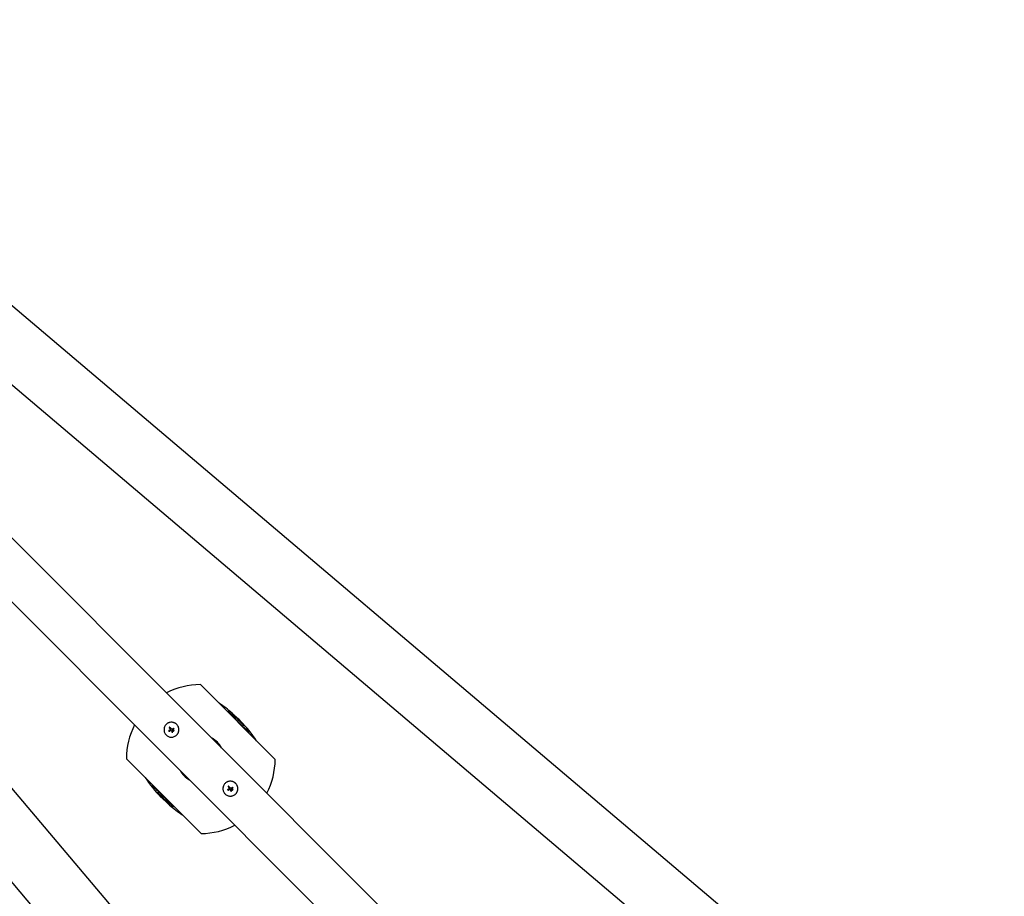
# Model space of a CAD drawing. Units: millimetres. Extents: x -11200 to 11200, y -11200 to 11200.
# Drawn here: x 3048 to 4702, y -3350 to -1879 of the extents above; entities that cross this region are included whole.
import ezdxf

# ---------------------------------------------------------------- set-up
doc = ezdxf.new("R2010")
doc.units = ezdxf.units.MM
doc.header["$LTSCALE"] = 20
doc.layers.add('2d', color=230, linetype='Continuous')

msp = doc.modelspace()

# ---------------------------------------------------------------- linework, layer by layer
at = {"layer": '2d'}
for p, q in [((4702, -3770.4), (2250.7, -1695.2)), ((4633.6, -3845.6), (2185.1, -1772.7)), ((4078.1, -4401.1), (2005.2, -1952.6)), ((4360.4, -4074.1), (2243.1, -1956.8)), ((4306.6, -4127.9), (2189.3, -2010.6)), ((4002.9, -4469.5), (1927.7, -2018.2)), ((3351.8, -2994.9), (3477.4, -3120.6)), ((3410.9, -3051.7), (3412.3, -3050.2)), ((3299.1, -3072.1), (3299.1, -3072.1)), ((3299.2, -3072), (3299.2, -3072)), ((3299.7, -3066.8), (3299.7, -3066.8)), ((3301.1, -3070.6), (3301.1, -3070.6)), ((3304.4, -3069.3), (3304.4, -3069.3)), ((3304.6, -3072.1), (3304.6, -3072.1)), ((3305.1, -3074.9), (3305.1, -3074.9)), ((3305.2, -3070.5), (3305.2, -3070.5)), ((3305.4, -3071.5), (3305.4, -3071.5)), ((3306.5, -3068.5), (3306.5, -3068.5)), ((3306.8, -3072.9), (3306.8, -3072.9)), ((3307.2, -3069.5), (3307.2, -3069.5)), ((3423.1, -3064), (3424.5, -3062.6)), ((3423.3, -3064.1), (3424.7, -3062.7)), ((3353.1, -3244.9), (3227.5, -3119.3)), ((3398.1, -3171), (3398.1, -3171)), ((3398.1, -3171.1), (3398.1, -3171.1)), ((3398.7, -3165.8), (3398.7, -3165.8)), ((3400.1, -3169.6), (3400.1, -3169.6)), ((3403.4, -3168.3), (3403.4, -3168.3)), ((3403.6, -3171.1), (3403.6, -3171.1)), ((3404.1, -3173.9), (3404.1, -3173.9)), ((3404.2, -3169.5), (3404.2, -3169.5)), ((3404.4, -3170.5), (3404.4, -3170.5)), ((3405.5, -3167.5), (3405.5, -3167.5)), ((3405.8, -3171.9), (3405.8, -3171.9)), ((3406.1, -3168.5), (3406.1, -3168.5)), ((3281.6, -3175.7), (3280.2, -3177.2)), ((3281.8, -3175.9), (3280.4, -3177.3)), ((3294, -3188.2), (3292.6, -3189.6))]:
    msp.add_line(p, q, dxfattribs=at)
for centre, radius, start, end in [((3352.4, -3119.9), 125, 90.2847, 117.278), ((3258.7, -3213.7), 225, 49.4384, 56.4166), ((3258.7, -3213.7), 223, 46.7923, 49.4783), ((3258.7, -3213.7), 225, 33.5835, 44.4275), ((3352.4, -3119.9), 125, 152.7222, 179.7155), ((3352.4, -3119.9), 39.7, 28.6216, 61.3786), ((3352.4, -3119.9), 125, 332.7222, 359.7155), ((3352.4, -3119.9), 39.7, 208.6216, 241.3786), ((3446.2, -3026.2), 225, 213.5835, 224.4275), ((3446.2, -3026.2), 223, 226.7923, 229.4783), ((3446.2, -3026.2), 225, 229.4384, 236.4166), ((3352.4, -3119.9), 125, 270.2847, 297.278)]:
    msp.add_arc(centre, radius, start, end, dxfattribs=at)
for centre, major_axis, ratio, start_param, end_param in [((3302.4, -3069.6), (32.2, 23.7), 0.000003, 4.625621, 4.671289), ((3302.8, -3071), (28.3, -28.3), 0.000018, 4.600564, 4.653506), ((3303.3, -3070.9), (32.4, 23.5), 0.000003, 4.628631, 4.664453), ((3303.9, -3069.9), (-28.3, 28.3), 0.000018, 1.45894, 1.539215), ((3303.9, -3069.9), (-27.9, 27.9), 0.000018, 1.457517, 1.538815), ((3302.8, -3070.8), (-12, 38.2), 0.000016, 1.606376, 1.673596), ((3302.9, -3070), (37, 15.2), 0.000007, 4.754762, 4.795217), ((3302.9, -3070), (36.5, 15), 0.000007, 4.755299, 4.795127), ((3304.9, -3071.3), (13, 37.8), 0.000008, 1.551172, 1.594437), ((3304.9, -3071.3), (12.9, 37.3), 0.000008, 1.550923, 1.594737), ((3304, -3070.4), (11.7, -38.3), 0.000016, 4.76096, 4.815153), ((3303.4, -3071.2), (36.8, 15.7), 0.000007, 4.765214, 4.805051), ((3401.4, -3168.6), (32.2, 23.7), 0.000003, 4.625621, 4.671289), ((3401.8, -3170), (28.3, -28.3), 0.000018, 4.600564, 4.653506), ((3402.3, -3169.9), (32.4, 23.5), 0.000003, 4.628631, 4.664453), ((3402.9, -3168.9), (-28.3, 28.3), 0.000018, 1.45894, 1.539215), ((3402.9, -3168.9), (-27.9, 27.9), 0.000018, 1.457517, 1.538815), ((3401.8, -3169.8), (-12, 38.2), 0.000016, 1.606376, 1.673596), ((3401.9, -3168.9), (37, 15.2), 0.000007, 4.754762, 4.795217), ((3401.9, -3168.9), (36.5, 15), 0.000007, 4.755299, 4.795127), ((3403.9, -3170.2), (13, 37.8), 0.000008, 1.551172, 1.594437), ((3403.9, -3170.2), (12.9, 37.3), 0.000008, 1.550923, 1.594737), ((3403, -3169.4), (11.7, -38.3), 0.000016, 4.76096, 4.815153), ((3402.4, -3170.2), (36.8, 15.7), 0.000007, 4.765214, 4.805051)]:
    msp.add_ellipse(centre, major_axis=major_axis, ratio=ratio, start_param=start_param, end_param=end_param, dxfattribs=at)
for points, knots in [([(3415.4, -3057.5), (3414.7, -3056.8), (3414.1, -3056.2), (3412.5, -3054.6), (3411.2, -3053.3), (3408.8, -3050.8), (3407.7, -3049.7), (3406.1, -3048), (3405.4, -3047.2), (3402.6, -3044.2), (3401.4, -3042.8), (3399.9, -3040.8), (3399.5, -3040.2), (3399.2, -3039.6), (3399.1, -3039.4), (3399.1, -3039.1), (3399.1, -3039), (3399.2, -3038.9)], [0, 0, 0, 0, 2.800547, 2.800547, 6.303048, 6.303048, 9.925746, 9.925746, 13.398893, 13.398893, 21.519721, 21.519721, 30.750563, 30.750563, 36.251117, 36.251117, 42.300371, 42.300371, 42.300371, 42.300371]), ([(3399.2, -3038.9), (3399.2, -3038.9), (3399.2, -3038.9), (3399.4, -3038.9), (3399.5, -3038.8), (3400.5, -3039.3), (3401, -3039.7), (3402.2, -3040.5), (3402.6, -3040.8), (3403.2, -3041.3), (3403.7, -3041.6), (3404.7, -3042.5), (3405.3, -3043.1), (3406.9, -3044.5), (3407.9, -3045.3), (3409.3, -3046.8), (3409.8, -3047.2), (3410.8, -3048.3), (3411.3, -3048.8), (3411.8, -3049.3)], [0, 0, 0, 0, 1.421368, 1.421368, 3.632956, 3.632956, 5.223024, 5.223024, 6.057926, 6.057926, 6.961766, 6.961766, 8.362818, 8.362818, 10.572777, 10.572777, 11.696155, 11.696155, 12.778213, 12.778213, 12.778213, 12.778213]), ([(3312, -3061.8), (3311.7, -3061.5), (3311.4, -3061.2), (3310.9, -3060.9), (3310.8, -3060.7), (3310.4, -3060.5), (3310.3, -3060.4), (3309.7, -3060), (3309.4, -3059.8), (3308.7, -3059.4), (3308.3, -3059.3), (3307.5, -3058.9), (3307.2, -3058.8), (3306.6, -3058.6), (3306.4, -3058.6), (3306, -3058.5), (3305.8, -3058.4), (3304.8, -3058.2), (3304, -3058.2), (3302.3, -3058.2), (3301.5, -3058.2), (3300.3, -3058.5), (3299.9, -3058.6), (3299.2, -3058.8), (3298.8, -3058.9), (3298, -3059.3), (3297.7, -3059.4), (3296.9, -3059.8), (3296.6, -3060), (3295.5, -3060.7), (3294.9, -3061.2), (3293.7, -3062.4), (3293.2, -3063), (3292.3, -3064.4), (3291.9, -3065.1), (3291.5, -3066.3), (3291.3, -3066.7), (3291.1, -3067.2), (3291.1, -3067.4), (3291, -3067.8), (3290.9, -3068), (3290.8, -3068.6), (3290.8, -3069), (3290.7, -3069.8), (3290.7, -3070.3), (3290.7, -3071.5), (3290.7, -3072.3), (3291.1, -3073.9), (3291.3, -3074.7), (3291.9, -3076.2), (3292.3, -3076.9), (3293.2, -3078.3), (3293.7, -3078.9), (3294.3, -3079.5)], [0, 0, 0, 0, 0.015625, 0.015625, 0.0234375, 0.0234375, 0.03125, 0.03125, 0.046875, 0.046875, 0.0625, 0.0625, 0.078125, 0.078125, 0.0859375, 0.0859375, 0.09375, 0.09375, 0.125, 0.125, 0.15625, 0.15625, 0.171875, 0.171875, 0.1875, 0.1875, 0.203125, 0.203125, 0.21875, 0.21875, 0.25, 0.25, 0.28125, 0.28125, 0.3125, 0.3125, 0.328125, 0.328125, 0.3359375, 0.3359375, 0.34375, 0.34375, 0.359375, 0.359375, 0.375, 0.375, 0.40625, 0.40625, 0.4375, 0.4375, 0.46875, 0.46875, 0.5, 0.5, 0.5, 0.5]), ([(3412.3, -3050.2), (3412.3, -3050.3), (3412.3, -3050.4), (3412.4, -3050.7), (3412.6, -3051), (3413.2, -3051.8), (3413.7, -3052.4), (3414.8, -3053.7), (3415.4, -3054.3), (3416.1, -3055), (3416.4, -3055.3), (3416.9, -3055.8), (3417.1, -3056.1), (3417.4, -3056.4)], [0, 0, 0, 0, 1.819018, 1.819018, 4.501991, 4.501991, 6.931998, 6.931998, 8.66436, 8.66436, 9.843605, 9.843605, 11.21557, 11.21557, 11.21557, 11.21557]), ([(3415.5, -3052.5), (3415.2, -3052.2), (3414.9, -3052), (3413.7, -3051), (3413.2, -3050.6), (3412.8, -3050.4), (3412.6, -3050.3), (3412.4, -3050.2), (3412.3, -3050.2), (3412.3, -3050.2)], [0, 0, 0, 0, 2.283357, 2.283357, 8.741621, 8.741621, 16.821434, 16.821434, 26.032455, 26.032455, 26.032455, 26.032455]), ([(3434.9, -3074.8), (3434.9, -3074.8), (3434.8, -3074.8), (3434.5, -3074.8), (3434.2, -3074.6), (3433.8, -3074.4), (3433.5, -3074.2), (3432.4, -3073.4), (3431.8, -3072.9), (3430.1, -3071.5), (3429.3, -3070.7), (3427.3, -3069), (3426.4, -3068.1), (3424.6, -3066.5), (3423.9, -3065.8), (3422.4, -3064.4), (3421.5, -3063.5), (3419.7, -3061.8), (3418.8, -3060.9), (3417.5, -3059.6), (3417.1, -3059.3), (3416.2, -3058.4), (3415.8, -3057.9), (3415.4, -3057.5)], [0, 0, 0, 0, 2.37908, 2.37908, 7.609273, 7.609273, 10.725635, 10.725635, 12.239361, 12.239361, 13.326521, 13.326521, 14.242764, 14.242764, 14.93318, 14.93318, 15.496996, 15.496996, 15.973133, 15.973133, 16.224741, 16.224741, 16.459655, 16.459655, 16.459655, 16.459655]), ([(3419.4, -3056.2), (3418.9, -3055.7), (3418.4, -3055.2), (3417.1, -3054), (3416.3, -3053.2), (3415.5, -3052.5)], [19.919423, 19.919423, 19.919423, 19.919423, 23.376306, 23.376306, 28.610733, 28.610733, 28.610733, 28.610733]), ([(3417.4, -3056.4), (3418.1, -3057), (3418.7, -3057.7), (3420, -3059), (3420.6, -3059.5), (3421.6, -3060.5), (3421.9, -3060.7), (3422.5, -3061.2), (3422.7, -3061.3), (3423.3, -3061.7), (3423.6, -3061.9), (3424, -3062.2), (3424.1, -3062.3), (3424.3, -3062.5), (3424.4, -3062.5), (3424.5, -3062.6)], [0, 0, 0, 0, 2.730561, 2.730561, 4.019685, 4.019685, 5.017758, 5.017758, 5.726471, 5.726471, 6.821842, 6.821842, 7.398061, 7.398061, 7.933588, 7.933588, 7.933588, 7.933588]), ([(3294.3, -3079.5), (3294.9, -3080.1), (3295.5, -3080.6), (3296.9, -3081.5), (3297.6, -3081.9), (3299.1, -3082.5), (3299.9, -3082.8), (3301.5, -3083.1), (3302.3, -3083.2), (3303.6, -3083.2), (3304, -3083.1), (3304.8, -3083.1), (3305.2, -3083), (3306.4, -3082.8), (3307.2, -3082.5), (3308.7, -3081.9), (3309.4, -3081.5), (3310.4, -3080.8), (3310.8, -3080.6), (3311.4, -3080.1), (3311.7, -3079.8), (3312.3, -3079.2), (3312.6, -3078.9), (3313.1, -3078.3), (3313.3, -3077.9), (3313.8, -3077.2), (3314, -3076.9), (3314.4, -3076.2), (3314.6, -3075.8), (3314.9, -3075), (3315, -3074.7), (3315.2, -3073.9), (3315.3, -3073.5), (3315.6, -3072.3), (3315.7, -3071.5), (3315.7, -3070.2), (3315.6, -3069.8), (3315.6, -3069), (3315.5, -3068.6), (3315.3, -3067.8), (3315.2, -3067.4), (3315, -3066.7), (3314.9, -3066.3), (3314.6, -3065.5), (3314.4, -3065.1), (3314.1, -3064.6), (3314, -3064.4), (3313.8, -3064.1), (3313.7, -3063.9), (3313.1, -3063), (3312.6, -3062.4), (3312, -3061.8)], [0.5, 0.5, 0.5, 0.5, 0.53125, 0.53125, 0.5625, 0.5625, 0.59375, 0.59375, 0.625, 0.625, 0.640625, 0.640625, 0.65625, 0.65625, 0.6875, 0.6875, 0.71875, 0.71875, 0.734375, 0.734375, 0.75, 0.75, 0.765625, 0.765625, 0.78125, 0.78125, 0.796875, 0.796875, 0.8125, 0.8125, 0.828125, 0.828125, 0.84375, 0.84375, 0.875, 0.875, 0.890625, 0.890625, 0.90625, 0.90625, 0.921875, 0.921875, 0.9375, 0.9375, 0.953125, 0.953125, 0.9609375, 0.9609375, 0.96875, 0.96875, 1, 1, 1, 1]), ([(3300, -3073.2), (3300, -3073.3), (3299.9, -3073.3), (3299.7, -3073.4), (3299.6, -3073.4), (3299.3, -3073.4), (3299.1, -3073.3), (3298.9, -3073), (3298.8, -3072.8), (3298.9, -3072.4), (3298.9, -3072.2), (3299.1, -3072.1)], [0, 0, 0, 0, 0.000282695, 0.000282695, 0.000565391, 0.000565391, 0.001130781, 0.001130781, 0.001696172, 0.001696172, 0.002261563, 0.002261563, 0.002261563, 0.002261563]), ([(3299.7, -3066.8), (3299.6, -3066.8), (3299.6, -3066.9), (3299.5, -3067.1), (3299.5, -3067.2), (3299.5, -3067.5), (3299.5, -3067.7), (3299.7, -3067.8)], [0.001171678, 0.001171678, 0.001171678, 0.001171678, 0.001464417, 0.001464417, 0.001757156, 0.001757156, 0.002342634, 0.002342634, 0.002342634, 0.002342634]), ([(3300.7, -3066.8), (3300.7, -3066.7), (3300.6, -3066.6), (3300.4, -3066.6), (3300.3, -3066.5), (3300, -3066.5), (3299.8, -3066.6), (3299.7, -3066.8)], [0.000000198, 0.000000198, 0.000000198, 0.000000198, 0.000293068, 0.000293068, 0.000585938, 0.000585938, 0.001171678, 0.001171678, 0.001171678, 0.001171678]), ([(3301.1, -3070.6), (3301.2, -3070.5), (3301.3, -3070.4), (3301.4, -3070.2), (3301.4, -3070.1), (3301.4, -3069.9), (3301.4, -3069.7), (3301.3, -3069.5), (3301.3, -3069.4), (3301.2, -3069.3)], [0.0000002, 0.0000002, 0.0000002, 0.0000002, 0.000366055, 0.000366055, 0.000731911, 0.000731911, 0.001097767, 0.001097767, 0.001463622, 0.001463622, 0.001463622, 0.001463622]), ([(3302.6, -3071.7), (3302.5, -3071.7), (3302.4, -3071.7), (3302.2, -3071.8), (3302, -3071.8), (3301.9, -3071.9)], [0.0000002744, 0.0000002744, 0.0000002744, 0.0000002744, 0.0003676971, 0.0003676971, 0.0007351198, 0.0007351198, 0.0007351198, 0.0007351198]), ([(3303.2, -3072.1), (3303.2, -3072), (3303.1, -3071.9), (3302.9, -3071.7), (3302.8, -3071.7), (3302.6, -3071.7)], [0.0000002225, 0.0000002225, 0.0000002225, 0.0000002225, 0.0003881544, 0.0003881544, 0.0007760862, 0.0007760862, 0.0007760862, 0.0007760862]), ([(3303, -3069), (3303.1, -3069.1), (3303.2, -3069.2), (3303.4, -3069.3), (3303.6, -3069.4), (3303.9, -3069.4), (3304.2, -3069.4), (3304.4, -3069.3)], [0.000000197, 0.000000197, 0.000000197, 0.000000197, 0.000385736, 0.000385736, 0.000771274, 0.000771274, 0.001542351, 0.001542351, 0.001542351, 0.001542351]), ([(3304, -3074.7), (3304.1, -3074.8), (3304.1, -3074.8), (3304.2, -3075), (3304.3, -3075), (3304.5, -3075.1), (3304.7, -3075.1), (3305, -3075), (3305.1, -3074.9), (3305.3, -3074.6), (3305.3, -3074.5), (3305.2, -3074.3)], [0.000000224, 0.000000224, 0.000000224, 0.000000224, 0.000243334, 0.000243334, 0.000486444, 0.000486444, 0.000972665, 0.000972665, 0.001458885, 0.001458885, 0.001945106, 0.001945106, 0.001945106, 0.001945106]), ([(3304.6, -3072.1), (3304.6, -3072.2), (3304.6, -3072.2), (3304.6, -3072.2), (3304.6, -3072.2), (3304.6, -3072.2), (3304.6, -3072.2)], [0.0000002194, 0.0000002194, 0.0000002194, 0.0000002194, 0.0000556971, 0.0000556971, 0.0000556971, 0.0001037569, 0.0001037569, 0.0001037569, 0.0001037569]), ([(3304.6, -3072.2), (3304.6, -3072.2), (3304.6, -3072.2), (3304.6, -3072.2), (3304.6, -3072.2), (3304.6, -3072.2), (3304.6, -3072.2)], [0.00000022363, 0.00000022363, 0.00000022363, 0.00000022363, 0.00005572549, 0.00005572549, 0.00005572549, 0.00005946508, 0.00005946508, 0.00005946508, 0.00005946508]), ([(3305.4, -3071.5), (3305.3, -3071.6), (3305.3, -3071.7), (3305.2, -3071.9), (3305.1, -3072.1), (3305.1, -3072.3), (3305.2, -3072.4), (3305.3, -3072.7), (3305.3, -3072.8), (3305.6, -3073), (3305.8, -3073.1), (3306.2, -3073.1), (3306.4, -3073.1), (3306.6, -3073), (3306.7, -3073), (3306.8, -3072.9)], [0.00374523, 0.00374523, 0.00374523, 0.00374523, 0.004120439, 0.004120439, 0.004495648, 0.004495648, 0.004870857, 0.004870857, 0.005246066, 0.005246066, 0.005996483, 0.005996483, 0.006371692, 0.006371692, 0.006746901, 0.006746901, 0.006746901, 0.006746901]), ([(3305.4, -3071.5), (3305.5, -3071.4), (3305.6, -3071.3), (3305.9, -3071.3), (3306, -3071.2), (3306.1, -3071.2), (3306.1, -3071.2), (3306.2, -3071.2)], [0.0022540561, 0.0022540561, 0.0022540561, 0.0022540561, 0.0026294199, 0.0026294199, 0.0030047837, 0.0030047837, 0.0030731213, 0.0030731213, 0.0030731213, 0.0030731213]), ([(3306.8, -3072.9), (3306.9, -3072.8), (3306.9, -3072.7), (3307, -3072.4), (3307.1, -3072.3), (3307.1, -3072.1), (3307, -3071.9), (3306.9, -3071.7), (3306.9, -3071.6), (3306.7, -3071.4), (3306.6, -3071.3), (3306.4, -3071.3), (3306.2, -3071.2), (3306, -3071.2), (3305.8, -3071.3), (3305.6, -3071.3), (3305.5, -3071.4), (3305.4, -3071.5)], [0.000741504, 0.000741504, 0.000741504, 0.000741504, 0.00111697, 0.00111697, 0.001492435, 0.001492435, 0.001867901, 0.001867901, 0.002243367, 0.002243367, 0.002618833, 0.002618833, 0.002994299, 0.002994299, 0.003369764, 0.003369764, 0.00374523, 0.00374523, 0.00374523, 0.00374523]), ([(3306.4, -3071.3), (3306.4, -3071.3), (3306.4, -3071.3), (3306.5, -3071.3), (3306.5, -3071.3), (3306.5, -3071.3)], [0.003287357, 0.003287357, 0.003287357, 0.003287357, 0.0033801474, 0.0033801474, 0.0034078431, 0.0034078431, 0.0034078431, 0.0034078431]), ([(3306.5, -3068.5), (3306.5, -3068.4), (3306.6, -3068.4), (3306.8, -3068.4), (3306.9, -3068.4), (3307.1, -3068.5), (3307.2, -3068.7), (3307.4, -3069), (3307.4, -3069.1), (3307.2, -3069.4), (3307.1, -3069.6), (3307, -3069.6)], [0, 0, 0, 0, 0.000244994, 0.000244994, 0.000489988, 0.000489988, 0.000979976, 0.000979976, 0.001469963, 0.001469963, 0.001959951, 0.001959951, 0.001959951, 0.001959951]), ([(3306.8, -3068.4), (3306.8, -3068.4), (3306.8, -3068.4), (3306.7, -3068.4), (3306.7, -3068.4), (3306.7, -3068.4)], [0.001590905, 0.001590905, 0.001590905, 0.001590905, 0.0016680652, 0.0016680652, 0.0017653248, 0.0017653248, 0.0017653248, 0.0017653248]), ([(3306.8, -3071.5), (3306.8, -3071.5), (3306.8, -3071.5), (3306.8, -3071.5), (3306.8, -3071.5), (3306.8, -3071.5)], [0.00373064374, 0.00373064374, 0.00373064374, 0.00373064374, 0.00375551118, 0.00375551118, 0.00380958883, 0.00380958883, 0.00380958883, 0.00380958883]), ([(3307, -3071.8), (3307, -3071.8), (3307, -3071.8), (3307, -3071.9), (3307.1, -3072.1), (3307.1, -3072.3), (3307, -3072.4), (3306.9, -3072.7), (3306.9, -3072.8), (3306.8, -3072.9)], [0.004079352, 0.004079352, 0.004079352, 0.004079352, 0.004130875, 0.004130875, 0.004506239, 0.004506239, 0.004881602, 0.004881602, 0.005256966, 0.005256966, 0.005256966, 0.005256966]), ([(3307.3, -3068.8), (3307.3, -3068.8), (3307.3, -3068.8), (3307.2, -3068.7), (3307.1, -3068.6), (3307, -3068.5)], [0.0009945945, 0.0009945945, 0.0009945945, 0.0009945945, 0.001031641, 0.001031641, 0.0013755213, 0.0013755213, 0.0013755213, 0.0013755213]), ([(3307.2, -3069.5), (3307.2, -3069.4), (3307.2, -3069.4), (3307.2, -3069.4), (3307.2, -3069.4), (3307.2, -3069.4)], [0.00030539082, 0.00030539082, 0.00030539082, 0.00030539082, 0.00034388034, 0.00034388034, 0.00038480068, 0.00038480068, 0.00038480068, 0.00038480068]), ([(3307.3, -3069.1), (3307.3, -3069.1), (3307.3, -3069.1), (3307.3, -3069), (3307.3, -3068.9), (3307.3, -3068.9)], [0.000650319, 0.000650319, 0.000650319, 0.000650319, 0.0006877607, 0.0006877607, 0.0009352968, 0.0009352968, 0.0009352968, 0.0009352968]), ([(3424.5, -3062.6), (3424.5, -3062.6), (3424.6, -3062.6), (3424.6, -3062.7), (3424.6, -3062.7), (3424.7, -3062.7), (3424.7, -3062.7), (3424.7, -3062.7)], [0, 0, 0, 0, 0.2036205, 0.2036205, 0.5957592, 0.5957592, 0.861516, 0.861516, 0.861516, 0.861516]), ([(3424.7, -3062.7), (3425, -3062.9), (3425.3, -3063.1), (3425.8, -3063.6), (3426, -3063.8), (3426.7, -3064.4), (3427, -3064.8), (3427.3, -3065), (3427.6, -3065.3), (3428.4, -3066.2), (3428.7, -3066.6), (3429.4, -3067.3), (3429.7, -3067.8), (3430.1, -3068.2)], [0, 0, 0, 0, 3.126649, 3.126649, 5.29135, 5.29135, 9.340954, 9.340954, 14.400136, 14.400136, 18.941447, 18.941447, 24.391544, 24.391544, 24.391544, 24.391544]), ([(3430.1, -3068.2), (3430.4, -3068.6), (3430.8, -3069), (3431.6, -3070), (3432.2, -3070.8), (3433.3, -3072.1), (3433.7, -3072.6), (3434.4, -3073.7), (3434.6, -3074), (3434.9, -3074.4), (3434.9, -3074.5), (3434.9, -3074.7), (3434.9, -3074.7), (3434.9, -3074.8)], [0, 0, 0, 0, 1.617397, 1.617397, 4.150706, 4.150706, 6.224562, 6.224562, 8.92267, 8.92267, 10.984137, 10.984137, 13.693252, 13.693252, 13.693252, 13.693252]), ([(3411, -3160.8), (3410.7, -3160.5), (3410.4, -3160.2), (3409.9, -3159.8), (3409.8, -3159.7), (3409.4, -3159.5), (3409.3, -3159.4), (3408.7, -3159), (3408.4, -3158.8), (3407.7, -3158.4), (3407.3, -3158.2), (3406.5, -3157.9), (3406.2, -3157.8), (3405.6, -3157.6), (3405.4, -3157.6), (3405, -3157.5), (3404.8, -3157.4), (3403.8, -3157.2), (3403, -3157.1), (3401.3, -3157.1), (3400.5, -3157.2), (3399.3, -3157.5), (3398.9, -3157.6), (3398.2, -3157.8), (3397.8, -3157.9), (3397, -3158.2), (3396.6, -3158.4), (3395.9, -3158.8), (3395.6, -3159), (3394.5, -3159.7), (3393.9, -3160.2), (3392.7, -3161.4), (3392.2, -3162), (3391.3, -3163.4), (3390.9, -3164.1), (3390.4, -3165.3), (3390.3, -3165.6), (3390.1, -3166.2), (3390.1, -3166.4), (3390, -3166.8), (3389.9, -3167), (3389.8, -3167.6), (3389.8, -3168), (3389.7, -3168.8), (3389.7, -3169.2), (3389.7, -3170.5), (3389.7, -3171.3), (3390.1, -3172.9), (3390.3, -3173.7), (3390.9, -3175.2), (3391.3, -3175.9), (3392.2, -3177.3), (3392.7, -3177.9), (3393.3, -3178.5)], [0, 0, 0, 0, 0.015625, 0.015625, 0.0234375, 0.0234375, 0.03125, 0.03125, 0.046875, 0.046875, 0.0625, 0.0625, 0.078125, 0.078125, 0.0859375, 0.0859375, 0.09375, 0.09375, 0.125, 0.125, 0.15625, 0.15625, 0.171875, 0.171875, 0.1875, 0.1875, 0.203125, 0.203125, 0.21875, 0.21875, 0.25, 0.25, 0.28125, 0.28125, 0.3125, 0.3125, 0.328125, 0.328125, 0.3359375, 0.3359375, 0.34375, 0.34375, 0.359375, 0.359375, 0.375, 0.375, 0.40625, 0.40625, 0.4375, 0.4375, 0.46875, 0.46875, 0.5, 0.5, 0.5, 0.5]), ([(3270, -3165.1), (3270, -3165.1), (3270.1, -3165.1), (3270.4, -3165.1), (3270.7, -3165.3), (3271.1, -3165.5), (3271.4, -3165.7), (3272.5, -3166.5), (3273.1, -3167), (3274.8, -3168.4), (3275.6, -3169.1), (3277.6, -3170.9), (3278.5, -3171.8), (3280.3, -3173.4), (3281, -3174.1), (3282.5, -3175.5), (3283.4, -3176.4), (3285.2, -3178.1), (3286.1, -3179), (3287.4, -3180.2), (3287.8, -3180.6), (3288.7, -3181.5), (3289.1, -3181.9), (3289.5, -3182.4)], [0, 0, 0, 0, 2.37908, 2.37908, 7.609273, 7.609273, 10.725635, 10.725635, 12.239361, 12.239361, 13.326521, 13.326521, 14.242764, 14.242764, 14.93318, 14.93318, 15.496996, 15.496996, 15.973133, 15.973133, 16.224741, 16.224741, 16.459655, 16.459655, 16.459655, 16.459655]), ([(3274.8, -3171.7), (3274.5, -3171.3), (3274.1, -3170.9), (3273.3, -3169.8), (3272.7, -3169.1), (3271.6, -3167.8), (3271.2, -3167.3), (3270.5, -3166.2), (3270.3, -3165.9), (3270, -3165.4), (3270, -3165.3), (3270, -3165.2), (3270, -3165.2), (3270, -3165.1)], [0, 0, 0, 0, 1.617397, 1.617397, 4.150706, 4.150706, 6.224562, 6.224562, 8.92267, 8.92267, 10.984137, 10.984137, 13.693252, 13.693252, 13.693252, 13.693252]), ([(3280.2, -3177.2), (3279.9, -3176.9), (3279.6, -3176.7), (3279.1, -3176.3), (3278.9, -3176.1), (3278.2, -3175.5), (3277.9, -3175.1), (3277.6, -3174.9), (3277.3, -3174.6), (3276.5, -3173.7), (3276.2, -3173.3), (3275.5, -3172.5), (3275.2, -3172.1), (3274.8, -3171.7)], [0, 0, 0, 0, 3.126649, 3.126649, 5.29135, 5.29135, 9.340954, 9.340954, 14.400136, 14.400136, 18.941447, 18.941447, 24.391544, 24.391544, 24.391544, 24.391544]), ([(3393.3, -3178.5), (3393.9, -3179.1), (3394.5, -3179.6), (3395.9, -3180.5), (3396.6, -3180.9), (3398.1, -3181.5), (3398.9, -3181.7), (3400.5, -3182.1), (3401.3, -3182.1), (3402.6, -3182.1), (3403, -3182.1), (3403.8, -3182), (3404.2, -3182), (3405.4, -3181.8), (3406.2, -3181.5), (3407.7, -3180.9), (3408.4, -3180.5), (3409.4, -3179.8), (3409.8, -3179.6), (3410.4, -3179.1), (3410.7, -3178.8), (3411.3, -3178.2), (3411.6, -3177.9), (3412.1, -3177.3), (3412.3, -3176.9), (3412.8, -3176.2), (3413, -3175.9), (3413.4, -3175.2), (3413.6, -3174.8), (3413.9, -3174), (3414, -3173.7), (3414.2, -3172.9), (3414.3, -3172.5), (3414.6, -3171.3), (3414.7, -3170.5), (3414.7, -3169.2), (3414.6, -3168.8), (3414.6, -3168), (3414.5, -3167.6), (3414.3, -3166.8), (3414.2, -3166.4), (3414, -3165.6), (3413.9, -3165.3), (3413.6, -3164.5), (3413.4, -3164.1), (3413.1, -3163.6), (3413, -3163.4), (3412.8, -3163.1), (3412.7, -3162.9), (3412.1, -3162), (3411.6, -3161.4), (3411, -3160.8)], [0.5, 0.5, 0.5, 0.5, 0.53125, 0.53125, 0.5625, 0.5625, 0.59375, 0.59375, 0.625, 0.625, 0.640625, 0.640625, 0.65625, 0.65625, 0.6875, 0.6875, 0.71875, 0.71875, 0.734375, 0.734375, 0.75, 0.75, 0.765625, 0.765625, 0.78125, 0.78125, 0.796875, 0.796875, 0.8125, 0.8125, 0.828125, 0.828125, 0.84375, 0.84375, 0.875, 0.875, 0.890625, 0.890625, 0.90625, 0.90625, 0.921875, 0.921875, 0.9375, 0.9375, 0.953125, 0.953125, 0.9609375, 0.9609375, 0.96875, 0.96875, 1, 1, 1, 1]), ([(3399, -3172.2), (3399, -3172.3), (3398.9, -3172.3), (3398.7, -3172.4), (3398.6, -3172.4), (3398.3, -3172.4), (3398.1, -3172.3), (3397.9, -3172), (3397.8, -3171.8), (3397.8, -3171.4), (3397.9, -3171.2), (3398.1, -3171.1)], [0, 0, 0, 0, 0.000282695, 0.000282695, 0.000565391, 0.000565391, 0.001130781, 0.001130781, 0.001696172, 0.001696172, 0.002261563, 0.002261563, 0.002261563, 0.002261563]), ([(3398.7, -3165.8), (3398.6, -3165.8), (3398.6, -3165.9), (3398.5, -3166.1), (3398.5, -3166.2), (3398.5, -3166.5), (3398.5, -3166.7), (3398.7, -3166.8)], [0.001171678, 0.001171678, 0.001171678, 0.001171678, 0.001464417, 0.001464417, 0.001757156, 0.001757156, 0.002342634, 0.002342634, 0.002342634, 0.002342634]), ([(3399.7, -3165.8), (3399.7, -3165.7), (3399.6, -3165.6), (3399.4, -3165.6), (3399.3, -3165.5), (3399, -3165.5), (3398.8, -3165.6), (3398.7, -3165.8)], [0.000000198, 0.000000198, 0.000000198, 0.000000198, 0.000293068, 0.000293068, 0.000585938, 0.000585938, 0.001171678, 0.001171678, 0.001171678, 0.001171678]), ([(3400.1, -3169.6), (3400.2, -3169.5), (3400.3, -3169.4), (3400.4, -3169.2), (3400.4, -3169.1), (3400.4, -3168.8), (3400.4, -3168.7), (3400.3, -3168.5), (3400.3, -3168.4), (3400.2, -3168.3)], [0.0000002, 0.0000002, 0.0000002, 0.0000002, 0.000366055, 0.000366055, 0.000731911, 0.000731911, 0.001097767, 0.001097767, 0.001463622, 0.001463622, 0.001463622, 0.001463622]), ([(3401.6, -3170.7), (3401.5, -3170.7), (3401.4, -3170.7), (3401.1, -3170.8), (3401, -3170.8), (3400.9, -3170.9)], [0.0000002744, 0.0000002744, 0.0000002744, 0.0000002744, 0.0003676971, 0.0003676971, 0.0007351198, 0.0007351198, 0.0007351198, 0.0007351198]), ([(3402.2, -3171.1), (3402.2, -3171), (3402.1, -3170.9), (3401.9, -3170.7), (3401.8, -3170.7), (3401.6, -3170.7)], [0.0000002225, 0.0000002225, 0.0000002225, 0.0000002225, 0.0003881544, 0.0003881544, 0.0007760862, 0.0007760862, 0.0007760862, 0.0007760862]), ([(3402, -3168), (3402.1, -3168.1), (3402.2, -3168.2), (3402.4, -3168.3), (3402.5, -3168.4), (3402.9, -3168.4), (3403.2, -3168.4), (3403.4, -3168.3)], [0.000000197, 0.000000197, 0.000000197, 0.000000197, 0.000385736, 0.000385736, 0.000771274, 0.000771274, 0.001542351, 0.001542351, 0.001542351, 0.001542351]), ([(3403, -3173.7), (3403.1, -3173.8), (3403.1, -3173.8), (3403.2, -3174), (3403.3, -3174), (3403.5, -3174.1), (3403.6, -3174.1), (3404, -3174), (3404.1, -3173.9), (3404.2, -3173.6), (3404.3, -3173.5), (3404.2, -3173.3)], [0.000000224, 0.000000224, 0.000000224, 0.000000224, 0.000243334, 0.000243334, 0.000486444, 0.000486444, 0.000972665, 0.000972665, 0.001458885, 0.001458885, 0.001945106, 0.001945106, 0.001945106, 0.001945106]), ([(3403.6, -3171.1), (3403.6, -3171.2), (3403.6, -3171.2), (3403.6, -3171.2), (3403.6, -3171.2), (3403.6, -3171.2), (3403.6, -3171.2)], [0.0000002194, 0.0000002194, 0.0000002194, 0.0000002194, 0.0000556971, 0.0000556971, 0.0000556971, 0.0001037569, 0.0001037569, 0.0001037569, 0.0001037569]), ([(3403.6, -3171.2), (3403.6, -3171.2), (3403.6, -3171.2), (3403.6, -3171.2), (3403.6, -3171.2), (3403.6, -3171.2), (3403.6, -3171.2)], [0.00000022363, 0.00000022363, 0.00000022363, 0.00000022363, 0.00005572549, 0.00005572549, 0.00005572549, 0.00005946508, 0.00005946508, 0.00005946508, 0.00005946508]), ([(3404.4, -3170.5), (3404.3, -3170.6), (3404.3, -3170.7), (3404.2, -3170.9), (3404.1, -3171.1), (3404.1, -3171.3), (3404.2, -3171.4), (3404.3, -3171.7), (3404.3, -3171.8), (3404.6, -3172), (3404.8, -3172.1), (3405.2, -3172.1), (3405.3, -3172.1), (3405.6, -3172), (3405.7, -3171.9), (3405.8, -3171.9)], [0.00374523, 0.00374523, 0.00374523, 0.00374523, 0.004120439, 0.004120439, 0.004495648, 0.004495648, 0.004870857, 0.004870857, 0.005246066, 0.005246066, 0.005996483, 0.005996483, 0.006371692, 0.006371692, 0.006746901, 0.006746901, 0.006746901, 0.006746901]), ([(3404.4, -3170.5), (3404.5, -3170.4), (3404.6, -3170.3), (3404.8, -3170.2), (3405, -3170.2), (3405.1, -3170.2), (3405.1, -3170.2), (3405.2, -3170.2)], [0.0022540561, 0.0022540561, 0.0022540561, 0.0022540561, 0.0026294199, 0.0026294199, 0.0030047837, 0.0030047837, 0.0030731213, 0.0030731213, 0.0030731213, 0.0030731213]), ([(3405.8, -3171.9), (3405.9, -3171.8), (3405.9, -3171.7), (3406, -3171.4), (3406.1, -3171.3), (3406.1, -3171.1), (3406, -3170.9), (3405.9, -3170.7), (3405.9, -3170.6), (3405.7, -3170.4), (3405.6, -3170.3), (3405.3, -3170.2), (3405.2, -3170.2), (3405, -3170.2), (3404.8, -3170.2), (3404.6, -3170.3), (3404.5, -3170.4), (3404.4, -3170.5)], [0.000741504, 0.000741504, 0.000741504, 0.000741504, 0.00111697, 0.00111697, 0.001492435, 0.001492435, 0.001867901, 0.001867901, 0.002243367, 0.002243367, 0.002618833, 0.002618833, 0.002994299, 0.002994299, 0.003369764, 0.003369764, 0.00374523, 0.00374523, 0.00374523, 0.00374523]), ([(3405.4, -3170.3), (3405.4, -3170.3), (3405.4, -3170.3), (3405.5, -3170.3), (3405.5, -3170.3), (3405.5, -3170.3)], [0.003287357, 0.003287357, 0.003287357, 0.003287357, 0.0033801474, 0.0033801474, 0.0034078431, 0.0034078431, 0.0034078431, 0.0034078431]), ([(3405.5, -3167.5), (3405.5, -3167.4), (3405.6, -3167.4), (3405.8, -3167.4), (3405.9, -3167.4), (3406.1, -3167.5), (3406.2, -3167.7), (3406.3, -3168), (3406.3, -3168.1), (3406.2, -3168.4), (3406.1, -3168.6), (3406, -3168.6)], [0, 0, 0, 0, 0.000244994, 0.000244994, 0.000489988, 0.000489988, 0.000979976, 0.000979976, 0.001469963, 0.001469963, 0.001959951, 0.001959951, 0.001959951, 0.001959951]), ([(3405.8, -3167.4), (3405.8, -3167.4), (3405.8, -3167.4), (3405.7, -3167.4), (3405.7, -3167.4), (3405.7, -3167.4)], [0.001590905, 0.001590905, 0.001590905, 0.001590905, 0.0016680652, 0.0016680652, 0.0017653248, 0.0017653248, 0.0017653248, 0.0017653248]), ([(3405.8, -3170.5), (3405.8, -3170.5), (3405.8, -3170.5), (3405.8, -3170.5), (3405.8, -3170.5), (3405.8, -3170.5)], [0.00373064374, 0.00373064374, 0.00373064374, 0.00373064374, 0.00375551118, 0.00375551118, 0.00380958883, 0.00380958883, 0.00380958883, 0.00380958883]), ([(3406, -3170.8), (3406, -3170.8), (3406, -3170.8), (3406, -3170.9), (3406.1, -3171.1), (3406.1, -3171.3), (3406, -3171.4), (3405.9, -3171.7), (3405.9, -3171.8), (3405.8, -3171.9)], [0.004079352, 0.004079352, 0.004079352, 0.004079352, 0.004130875, 0.004130875, 0.004506239, 0.004506239, 0.004881602, 0.004881602, 0.005256966, 0.005256966, 0.005256966, 0.005256966]), ([(3406.3, -3167.8), (3406.3, -3167.8), (3406.3, -3167.8), (3406.2, -3167.7), (3406.1, -3167.6), (3406, -3167.5)], [0.0009945945, 0.0009945945, 0.0009945945, 0.0009945945, 0.001031641, 0.001031641, 0.0013755213, 0.0013755213, 0.0013755213, 0.0013755213]), ([(3406.2, -3168.4), (3406.2, -3168.4), (3406.2, -3168.4), (3406.2, -3168.4), (3406.2, -3168.4), (3406.2, -3168.4)], [0.00030539083, 0.00030539083, 0.00030539083, 0.00030539083, 0.00034388034, 0.00034388034, 0.00038480068, 0.00038480068, 0.00038480068, 0.00038480068]), ([(3406.3, -3168.1), (3406.3, -3168.1), (3406.3, -3168.1), (3406.3, -3168), (3406.3, -3167.9), (3406.3, -3167.9)], [0.000650319, 0.000650319, 0.000650319, 0.000650319, 0.0006877607, 0.0006877607, 0.0009352968, 0.0009352968, 0.0009352968, 0.0009352968]), ([(3280.4, -3177.3), (3280.4, -3177.3), (3280.3, -3177.2), (3280.3, -3177.2), (3280.3, -3177.2), (3280.2, -3177.2), (3280.2, -3177.2), (3280.2, -3177.2)], [0, 0, 0, 0, 0.2036205, 0.2036205, 0.5957592, 0.5957592, 0.861516, 0.861516, 0.861516, 0.861516]), ([(3287.5, -3183.5), (3286.8, -3182.8), (3286.2, -3182.2), (3284.9, -3180.9), (3284.3, -3180.4), (3283.3, -3179.4), (3283, -3179.2), (3282.4, -3178.7), (3282.2, -3178.5), (3281.6, -3178.2), (3281.3, -3177.9), (3280.9, -3177.7), (3280.8, -3177.6), (3280.6, -3177.4), (3280.5, -3177.3), (3280.4, -3177.3)], [0, 0, 0, 0, 2.730561, 2.730561, 4.019685, 4.019685, 5.017758, 5.017758, 5.726471, 5.726471, 6.821842, 6.821842, 7.398061, 7.398061, 7.933588, 7.933588, 7.933588, 7.933588]), ([(3285.5, -3183.7), (3286, -3184.2), (3286.5, -3184.7), (3287.8, -3185.9), (3288.6, -3186.7), (3289.4, -3187.4)], [19.919423, 19.919423, 19.919423, 19.919423, 23.376306, 23.376306, 28.610733, 28.610733, 28.610733, 28.610733]), ([(3292.6, -3189.6), (3292.6, -3189.6), (3292.6, -3189.5), (3292.5, -3189.2), (3292.3, -3188.9), (3291.7, -3188.1), (3291.2, -3187.4), (3290.1, -3186.2), (3289.5, -3185.6), (3288.8, -3184.8), (3288.5, -3184.6), (3288, -3184), (3287.8, -3183.8), (3287.5, -3183.5)], [0, 0, 0, 0, 1.819018, 1.819018, 4.501991, 4.501991, 6.931998, 6.931998, 8.66436, 8.66436, 9.843605, 9.843605, 11.21557, 11.21557, 11.21557, 11.21557]), ([(3289.4, -3187.4), (3289.7, -3187.6), (3290, -3187.9), (3291.2, -3188.9), (3291.7, -3189.3), (3292.1, -3189.5), (3292.3, -3189.6), (3292.5, -3189.7), (3292.6, -3189.7), (3292.6, -3189.6)], [0, 0, 0, 0, 2.283357, 2.283357, 8.741621, 8.741621, 16.821434, 16.821434, 26.032455, 26.032455, 26.032455, 26.032455]), ([(3289.5, -3182.4), (3290.2, -3183), (3290.8, -3183.7), (3292.4, -3185.3), (3293.7, -3186.5), (3296.1, -3189.1), (3297.2, -3190.2), (3298.8, -3191.9), (3299.5, -3192.7), (3302.3, -3195.7), (3303.5, -3197.1), (3305, -3199.1), (3305.4, -3199.7), (3305.7, -3200.3), (3305.8, -3200.5), (3305.8, -3200.8), (3305.8, -3200.9), (3305.7, -3201)], [0, 0, 0, 0, 2.800547, 2.800547, 6.303048, 6.303048, 9.925746, 9.925746, 13.398893, 13.398893, 21.519721, 21.519721, 30.750563, 30.750563, 36.251117, 36.251117, 42.300371, 42.300371, 42.300371, 42.300371]), ([(3305.7, -3201), (3305.7, -3201), (3305.7, -3201), (3305.5, -3201), (3305.4, -3201.1), (3304.4, -3200.5), (3303.9, -3200.2), (3302.7, -3199.4), (3302.3, -3199.1), (3301.7, -3198.6), (3301.2, -3198.2), (3300.2, -3197.4), (3299.6, -3196.8), (3298, -3195.4), (3297, -3194.5), (3295.6, -3193.1), (3295.1, -3192.6), (3294.1, -3191.6), (3293.6, -3191.1), (3293.1, -3190.6)], [0, 0, 0, 0, 1.421368, 1.421368, 3.632956, 3.632956, 5.223024, 5.223024, 6.057926, 6.057926, 6.961766, 6.961766, 8.362818, 8.362818, 10.572777, 10.572777, 11.696155, 11.696155, 12.778213, 12.778213, 12.778213, 12.778213])]:
    msp.add_open_spline(points, degree=3, knots=knots, dxfattribs=at)
for points in [[(3411.8, -3049.3), (3412.1, -3049.7), (3412.5, -3050), (3412.8, -3050.4)], [(3299.1, -3072.1), (3299.1, -3072.1), (3299.1, -3072), (3299.2, -3072)], [(3299.2, -3072), (3299.3, -3071.9), (3299.5, -3071.8), (3299.6, -3071.7)], [(3300, -3073.2), (3300.2, -3073.1), (3300.4, -3073), (3300.6, -3072.8)], [(3301.9, -3071.9), (3301.9, -3071.9), (3301.8, -3072), (3301.8, -3072)], [(3303.6, -3069.4), (3303.6, -3069.4), (3303.6, -3069.4), (3303.6, -3069.4)], [(3304.4, -3069.3), (3304.4, -3069.3), (3304.4, -3069.3), (3304.4, -3069.3)], [(3304.6, -3072.2), (3304.6, -3072.2), (3304.6, -3072.2), (3304.6, -3072.1)], [(3305.3, -3070.3), (3305.3, -3070.3), (3305.3, -3070.4), (3305.2, -3070.4)], [(3305.2, -3070.4), (3305.2, -3070.4), (3305.2, -3070.5), (3305.2, -3070.5)], [(3305.2, -3070.5), (3305.2, -3070.5), (3305.2, -3070.4), (3305.2, -3070.4)], [(3305.9, -3068.7), (3306.1, -3068.6), (3306.3, -3068.5), (3306.5, -3068.5)], [(3306.5, -3068.5), (3306.3, -3068.6), (3306.1, -3068.6), (3305.9, -3068.7)], [(3306.5, -3068.5), (3306.5, -3068.5), (3306.5, -3068.5), (3306.5, -3068.5)], [(3306.8, -3069.7), (3306.8, -3069.7), (3306.9, -3069.7), (3307, -3069.6)], [(3307, -3068.5), (3307, -3068.5), (3307, -3068.5), (3307, -3068.5)], [(3398.1, -3171), (3398.3, -3170.9), (3398.5, -3170.8), (3398.6, -3170.7)], [(3398.1, -3171.1), (3398.1, -3171.1), (3398.1, -3171), (3398.1, -3171)], [(3399, -3172.2), (3399.2, -3172.1), (3399.4, -3172), (3399.6, -3171.8)], [(3400.9, -3170.9), (3400.9, -3170.9), (3400.8, -3170.9), (3400.8, -3171)], [(3402.6, -3168.4), (3402.6, -3168.4), (3402.6, -3168.4), (3402.6, -3168.4)], [(3403.4, -3168.3), (3403.4, -3168.3), (3403.4, -3168.3), (3403.4, -3168.3)], [(3403.6, -3171.2), (3403.6, -3171.2), (3403.6, -3171.1), (3403.6, -3171.1)], [(3404.3, -3169.3), (3404.3, -3169.3), (3404.3, -3169.4), (3404.2, -3169.4)], [(3404.2, -3169.4), (3404.2, -3169.4), (3404.2, -3169.5), (3404.2, -3169.5)], [(3404.2, -3169.5), (3404.2, -3169.5), (3404.2, -3169.4), (3404.2, -3169.4)], [(3404.9, -3167.7), (3405.1, -3167.6), (3405.3, -3167.5), (3405.5, -3167.5)], [(3405.5, -3167.5), (3405.3, -3167.5), (3405.1, -3167.6), (3404.9, -3167.7)], [(3405.5, -3167.5), (3405.5, -3167.5), (3405.5, -3167.5), (3405.5, -3167.5)], [(3405.8, -3168.7), (3405.8, -3168.7), (3405.9, -3168.7), (3406, -3168.6)], [(3406, -3167.5), (3406, -3167.5), (3406, -3167.5), (3406, -3167.5)], [(3293.1, -3190.6), (3292.8, -3190.2), (3292.4, -3189.9), (3292.1, -3189.5)]]:
    msp.add_open_spline(points, degree=3, dxfattribs=at)

doc.saveas('drawing.dxf')
